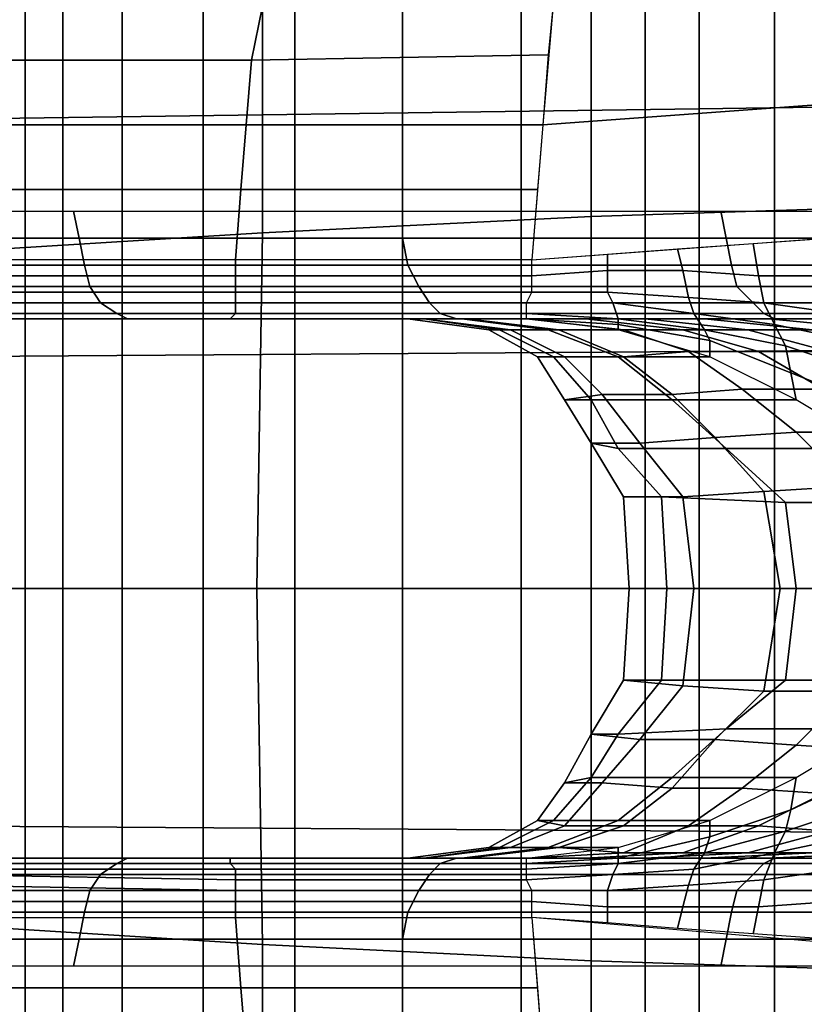
# Model space of a CAD drawing. Extents: x 0 to 0.639, y 0 to 0.364.
# Drawn here: x 0.181 to 0.196, y 0.174 to 0.192 of the extents above; entities that cross this region are included whole.
import ezdxf

# ---------------------------------------------------------------- set-up
doc = ezdxf.new("R2010")
doc.units = 0
doc.layers.add('PORCELANA_1', color=7, linetype='CONTINUOUS')

msp = doc.modelspace()

# ---------------------------------------------------------------- linework, layer by layer
at = {"layer": 'PORCELANA_1'}
for points in [[(0.1973, 0.2904), (0.1952, 0.2903), (0.1952, 0.0732), (0.1973, 0.0731)], [(0.1952, 0.2903), (0.1928, 0.29), (0.1928, 0.0735), (0.1952, 0.0732)], [(0.1928, 0.29), (0.1905, 0.2893), (0.1905, 0.0742), (0.1928, 0.0735)], [(0.1905, 0.2893), (0.1883, 0.2883), (0.1883, 0.0753), (0.1905, 0.0742)], [(0.1883, 0.2883), (0.1863, 0.2869), (0.1863, 0.0766), (0.1883, 0.0753)], [(0.1863, 0.2869), (0.1846, 0.2852), (0.1846, 0.0783), (0.1863, 0.0766)], [(0.1846, 0.2852), (0.1831, 0.2833), (0.1831, 0.0803), (0.1846, 0.0783)], [(0.1831, 0.2833), (0.182, 0.2811), (0.182, 0.0824), (0.1831, 0.0803)], [(0.182, 0.2811), (0.1813, 0.2789), (0.1813, 0.0847), (0.182, 0.0824)], [(0.1813, 0.2789), (0.1809, 0.2765), (0.1809, 0.0871), (0.1813, 0.0847)], [(0.1918, 0.1887, 0.3008), (0.1979, 0.1889, 0.2977), (0.1977, 0.196, 0.2977), (0.1918, 0.1955, 0.3008)], [(0.1857, 0.1884, 0.3035), (0.1918, 0.1887, 0.3008), (0.1918, 0.1955, 0.3008), (0.1857, 0.1948, 0.3035)], [(0.2082, 0.1954, 0.3995), (0.1938, 0.1951, 0.3998), (0.1938, 0.1907, 0.3998), (0.2082, 0.1909, 0.3995)], [(0.1938, 0.1951, 0.3998), (0.1794, 0.1948, 0.4), (0.1794, 0.1905, 0.3999), (0.1938, 0.1907, 0.3998)], [(0.1793, 0.188, 0.306), (0.1857, 0.1884, 0.3035), (0.1857, 0.1948, 0.3035), (0.1793, 0.1941, 0.306)], [(0.1991, 0.191, 0.3318), (0.1993, 0.1931, 0.334), (0.1911, 0.1927, 0.3342), (0.1909, 0.1904, 0.3321)], [(0.1855, 0.1916, 0.3333), (0.1857, 0.1926, 0.3345), (0.1911, 0.1927, 0.3342), (0.191, 0.1917, 0.333)], [(0.1801, 0.1916, 0.3337), (0.1803, 0.1925, 0.3348), (0.1857, 0.1926, 0.3345), (0.1855, 0.1916, 0.3333)], [(0.18, 0.1904, 0.3328), (0.1801, 0.1916, 0.3337), (0.1855, 0.1916, 0.3333), (0.1854, 0.1904, 0.3324)], [(0.1854, 0.1904, 0.3324), (0.1855, 0.1916, 0.3333), (0.191, 0.1917, 0.333), (0.1909, 0.1904, 0.3321)], [(0.1989, 0.1885, 0.3301), (0.1991, 0.191, 0.3318), (0.1909, 0.1904, 0.3321), (0.1907, 0.1879, 0.3302)], [(0.2082, 0.1909, 0.3995), (0.1938, 0.1907, 0.3998), (0.1938, 0.1862, 0.3997), (0.2082, 0.1863, 0.3994)], [(0.1938, 0.1907, 0.3998), (0.1794, 0.1905, 0.3999), (0.1794, 0.1861, 0.3999), (0.1938, 0.1862, 0.3997)], [(0.1799, 0.1892, 0.3319), (0.18, 0.1904, 0.3328), (0.1854, 0.1904, 0.3324), (0.1853, 0.1892, 0.3315)], [(0.1853, 0.1892, 0.3315), (0.1854, 0.1904, 0.3324), (0.1909, 0.1904, 0.3321), (0.1908, 0.1892, 0.3312)], [(0.1797, 0.1879, 0.331), (0.1799, 0.1892, 0.3319), (0.1853, 0.1892, 0.3315), (0.1852, 0.1879, 0.3306)], [(0.1852, 0.1879, 0.3306), (0.1853, 0.1892, 0.3315), (0.1908, 0.1892, 0.3312), (0.1907, 0.1879, 0.3302)], [(0.1822, 0.1888, 0.3049), (0.1823, 0.1883, 0.305), (0.1761, 0.1883, 0.3073), (0.176, 0.1888, 0.3072)], [(0.1883, 0.1888, 0.3024), (0.1883, 0.1883, 0.3025), (0.1823, 0.1883, 0.305), (0.1822, 0.1888, 0.3049)], [(0.1942, 0.1888, 0.2996), (0.1943, 0.1883, 0.2997), (0.1883, 0.1883, 0.3025), (0.1883, 0.1888, 0.3024)], [(0.1918, 0.1818, 0.3008), (0.1978, 0.1818, 0.2977), (0.1979, 0.1889, 0.2977), (0.1918, 0.1887, 0.3008)], [(0.2001, 0.1888, 0.2965), (0.2001, 0.1883, 0.2966), (0.1943, 0.1883, 0.2997), (0.1942, 0.1888, 0.2996)], [(0.1856, 0.1818, 0.3035), (0.1918, 0.1818, 0.3008), (0.1918, 0.1887, 0.3008), (0.1857, 0.1884, 0.3035)], [(0.1823, 0.1883, 0.305), (0.1824, 0.1878, 0.3052), (0.1762, 0.1878, 0.3075), (0.1761, 0.1883, 0.3073)], [(0.1793, 0.1818, 0.306), (0.1856, 0.1818, 0.3035), (0.1857, 0.1884, 0.3035), (0.1793, 0.188, 0.306)], [(0.1883, 0.1883, 0.3025), (0.1884, 0.1878, 0.3027), (0.1824, 0.1878, 0.3052), (0.1823, 0.1883, 0.305)], [(0.1943, 0.1883, 0.2997), (0.1944, 0.1878, 0.2999), (0.1884, 0.1878, 0.3027), (0.1883, 0.1883, 0.3025)], [(0.2001, 0.1883, 0.2966), (0.2002, 0.1878, 0.2968), (0.1944, 0.1878, 0.2999), (0.1943, 0.1883, 0.2997)], [(0.1963, 0.1876, 0.3296), (0.1949, 0.1876, 0.3298), (0.1948, 0.1882, 0.3302), (0.1962, 0.1883, 0.3301)], [(0.1935, 0.1877, 0.3299), (0.1921, 0.1877, 0.33), (0.1921, 0.188, 0.3302), (0.1934, 0.1881, 0.3302)], [(0.1949, 0.1876, 0.3298), (0.1935, 0.1877, 0.3299), (0.1934, 0.1881, 0.3302), (0.1948, 0.1882, 0.3302)], [(0.1797, 0.1879, 0.331), (0.1797, 0.1876, 0.3308), (0.1852, 0.1876, 0.3304), (0.1852, 0.1879, 0.3306)], [(0.1852, 0.1879, 0.3306), (0.1852, 0.1876, 0.3304), (0.1907, 0.1876, 0.33), (0.1907, 0.1879, 0.3302)], [(0.1921, 0.1877, 0.33), (0.1907, 0.1876, 0.33), (0.1907, 0.1879, 0.3302), (0.1921, 0.188, 0.3302)], [(0.1824, 0.1878, 0.3052), (0.1825, 0.1874, 0.3055), (0.1763, 0.1874, 0.3077), (0.1762, 0.1878, 0.3075)], [(0.1884, 0.1878, 0.3027), (0.1886, 0.1874, 0.3029), (0.1825, 0.1874, 0.3055), (0.1824, 0.1878, 0.3052)], [(0.1944, 0.1878, 0.2999), (0.1945, 0.1874, 0.3001), (0.1886, 0.1874, 0.3029), (0.1884, 0.1878, 0.3027)], [(0.1921, 0.1873, 0.3298), (0.1907, 0.1873, 0.3298), (0.1907, 0.1876, 0.33), (0.1921, 0.1877, 0.33)], [(0.1936, 0.1872, 0.3297), (0.1921, 0.1873, 0.3298), (0.1921, 0.1877, 0.33), (0.1935, 0.1877, 0.3299)], [(0.195, 0.1871, 0.3295), (0.1936, 0.1872, 0.3297), (0.1935, 0.1877, 0.3299), (0.1949, 0.1876, 0.3298)], [(0.2002, 0.1878, 0.2968), (0.2004, 0.1874, 0.297), (0.1945, 0.1874, 0.3001), (0.1944, 0.1878, 0.2999)], [(0.1797, 0.1876, 0.3308), (0.1797, 0.1873, 0.3306), (0.1852, 0.1873, 0.3302), (0.1852, 0.1876, 0.3304)], [(0.1852, 0.1876, 0.3304), (0.1852, 0.1873, 0.3302), (0.1907, 0.1873, 0.3298), (0.1907, 0.1876, 0.33)], [(0.1964, 0.1869, 0.3293), (0.195, 0.1871, 0.3295), (0.1949, 0.1876, 0.3298), (0.1963, 0.1876, 0.3296)], [(0.1825, 0.1874, 0.3055), (0.1827, 0.1871, 0.3058), (0.1765, 0.1871, 0.3081), (0.1763, 0.1874, 0.3077)], [(0.1886, 0.1874, 0.3029), (0.1888, 0.1871, 0.3033), (0.1827, 0.1871, 0.3058), (0.1825, 0.1874, 0.3055)], [(0.1945, 0.1874, 0.3001), (0.1948, 0.1871, 0.3005), (0.1888, 0.1871, 0.3033), (0.1886, 0.1874, 0.3029)], [(0.2004, 0.1874, 0.297), (0.2006, 0.1871, 0.2974), (0.1948, 0.1871, 0.3005), (0.1945, 0.1874, 0.3001)], [(0.1797, 0.1873, 0.3306), (0.1797, 0.1871, 0.3303), (0.1852, 0.1871, 0.3299), (0.1852, 0.1873, 0.3302)], [(0.1852, 0.1873, 0.3302), (0.1852, 0.1871, 0.3299), (0.1906, 0.1871, 0.3295), (0.1907, 0.1873, 0.3298)], [(0.1922, 0.1871, 0.3295), (0.1906, 0.1871, 0.3295), (0.1907, 0.1873, 0.3298), (0.1921, 0.1873, 0.3298)], [(0.1937, 0.1869, 0.3294), (0.1922, 0.1871, 0.3295), (0.1921, 0.1873, 0.3298), (0.1936, 0.1872, 0.3297)], [(0.1952, 0.1867, 0.3292), (0.1937, 0.1869, 0.3294), (0.1936, 0.1872, 0.3297), (0.195, 0.1871, 0.3295)], [(0.1827, 0.1871, 0.3058), (0.183, 0.1869, 0.3062), (0.1768, 0.1869, 0.3085), (0.1765, 0.1871, 0.3081)], [(0.1797, 0.1871, 0.3303), (0.1797, 0.1869, 0.33), (0.1852, 0.1869, 0.3296), (0.1852, 0.1871, 0.3299)], [(0.1888, 0.1871, 0.3033), (0.189, 0.1869, 0.3037), (0.183, 0.1869, 0.3062), (0.1827, 0.1871, 0.3058)], [(0.1852, 0.1871, 0.3299), (0.1852, 0.1869, 0.3296), (0.1906, 0.1869, 0.3292), (0.1906, 0.1871, 0.3295)], [(0.1948, 0.1871, 0.3005), (0.195, 0.1869, 0.3009), (0.189, 0.1869, 0.3037), (0.1888, 0.1871, 0.3033)], [(0.1923, 0.1868, 0.3292), (0.1906, 0.1869, 0.3292), (0.1906, 0.1871, 0.3295), (0.1922, 0.1871, 0.3295)], [(0.1939, 0.1866, 0.3291), (0.1923, 0.1868, 0.3292), (0.1922, 0.1871, 0.3295), (0.1937, 0.1869, 0.3294)], [(0.2006, 0.1871, 0.2974), (0.2008, 0.1869, 0.2978), (0.195, 0.1869, 0.3009), (0.1948, 0.1871, 0.3005)], [(0.1966, 0.1864, 0.329), (0.1952, 0.1867, 0.3292), (0.195, 0.1871, 0.3295), (0.1964, 0.1869, 0.3293)], [(0.176, 0.1868, 0.317), (0.175, 0.1868, 0.3183), (0.1806, 0.1868, 0.3169), (0.1816, 0.1868, 0.3154)], [(0.176, 0.1868, 0.3105), (0.175, 0.1868, 0.3119), (0.181, 0.1868, 0.3099), (0.1821, 0.1868, 0.3083)], [(0.177, 0.1868, 0.3156), (0.176, 0.1868, 0.317), (0.1816, 0.1868, 0.3154), (0.1826, 0.1868, 0.3139)], [(0.177, 0.1868, 0.309), (0.176, 0.1868, 0.3105), (0.1821, 0.1868, 0.3083), (0.1832, 0.1868, 0.3067)], [(0.183, 0.1869, 0.3062), (0.1832, 0.1868, 0.3067), (0.177, 0.1868, 0.309), (0.1768, 0.1869, 0.3085)], [(0.1779, 0.1868, 0.3142), (0.177, 0.1868, 0.3156), (0.1826, 0.1868, 0.3139), (0.1837, 0.1868, 0.3124)], [(0.1779, 0.1868, 0.3217), (0.1776, 0.1868, 0.3236), (0.183, 0.1868, 0.3228), (0.1833, 0.1868, 0.3208)], [(0.1776, 0.1868, 0.3236), (0.1778, 0.1868, 0.3255), (0.1832, 0.1868, 0.3249), (0.183, 0.1868, 0.3228)], [(0.1778, 0.1868, 0.3255), (0.1785, 0.1868, 0.3274), (0.1839, 0.1868, 0.327), (0.1832, 0.1868, 0.3249)], [(0.1786, 0.1868, 0.32), (0.1779, 0.1868, 0.3217), (0.1833, 0.1868, 0.3208), (0.184, 0.1868, 0.3189)], [(0.1789, 0.1868, 0.3128), (0.1779, 0.1868, 0.3142), (0.1837, 0.1868, 0.3124), (0.1847, 0.1868, 0.3108)], [(0.1785, 0.1868, 0.3274), (0.1797, 0.1868, 0.3292), (0.1851, 0.1868, 0.3288), (0.1839, 0.1868, 0.327)], [(0.1796, 0.1868, 0.3185), (0.1786, 0.1868, 0.32), (0.184, 0.1868, 0.3189), (0.1851, 0.1868, 0.3171)], [(0.18, 0.1868, 0.3114), (0.1789, 0.1868, 0.3128), (0.1847, 0.1868, 0.3108), (0.1858, 0.1868, 0.3092)], [(0.1806, 0.1868, 0.3169), (0.1796, 0.1868, 0.3185), (0.1851, 0.1868, 0.3171), (0.1861, 0.1868, 0.3154)], [(0.1797, 0.1869, 0.33), (0.1797, 0.1868, 0.3296), (0.1851, 0.1868, 0.3292), (0.1852, 0.1869, 0.3296)], [(0.1797, 0.1868, 0.3296), (0.1797, 0.1868, 0.3292), (0.1851, 0.1868, 0.3288), (0.1851, 0.1868, 0.3292)], [(0.181, 0.1868, 0.3099), (0.18, 0.1868, 0.3114), (0.1858, 0.1868, 0.3092), (0.187, 0.1868, 0.3076)], [(0.1816, 0.1868, 0.3154), (0.1806, 0.1868, 0.3169), (0.1861, 0.1868, 0.3154), (0.1872, 0.1868, 0.3137)], [(0.1821, 0.1868, 0.3083), (0.181, 0.1868, 0.3099), (0.187, 0.1868, 0.3076), (0.1881, 0.1868, 0.3059)], [(0.1826, 0.1868, 0.3139), (0.1816, 0.1868, 0.3154), (0.1872, 0.1868, 0.3137), (0.1883, 0.1868, 0.312)], [(0.1832, 0.1868, 0.3067), (0.1821, 0.1868, 0.3083), (0.1881, 0.1868, 0.3059), (0.1893, 0.1868, 0.3042)], [(0.1837, 0.1868, 0.3124), (0.1826, 0.1868, 0.3139), (0.1883, 0.1868, 0.312), (0.1894, 0.1868, 0.3103)], [(0.189, 0.1869, 0.3037), (0.1893, 0.1868, 0.3042), (0.1832, 0.1868, 0.3067), (0.183, 0.1869, 0.3062)], [(0.1833, 0.1868, 0.3208), (0.183, 0.1868, 0.3228), (0.1884, 0.1868, 0.3221), (0.1887, 0.1868, 0.3199)], [(0.183, 0.1868, 0.3228), (0.1832, 0.1868, 0.3249), (0.1887, 0.1868, 0.3244), (0.1884, 0.1868, 0.3221)], [(0.1832, 0.1868, 0.3249), (0.1839, 0.1868, 0.327), (0.1894, 0.1868, 0.3265), (0.1887, 0.1868, 0.3244)], [(0.184, 0.1868, 0.3189), (0.1833, 0.1868, 0.3208), (0.1887, 0.1868, 0.3199), (0.1895, 0.1868, 0.3178)], [(0.1847, 0.1868, 0.3108), (0.1837, 0.1868, 0.3124), (0.1894, 0.1868, 0.3103), (0.1905, 0.1868, 0.3085)], [(0.1839, 0.1868, 0.327), (0.1851, 0.1868, 0.3288), (0.1906, 0.1868, 0.3285), (0.1894, 0.1868, 0.3265)], [(0.1851, 0.1868, 0.3171), (0.184, 0.1868, 0.3189), (0.1895, 0.1868, 0.3178), (0.1906, 0.1868, 0.3158)], [(0.1858, 0.1868, 0.3092), (0.1847, 0.1868, 0.3108), (0.1905, 0.1868, 0.3085), (0.1917, 0.1868, 0.3068)], [(0.1852, 0.1869, 0.3296), (0.1851, 0.1868, 0.3292), (0.1906, 0.1868, 0.3288), (0.1906, 0.1869, 0.3292)], [(0.1851, 0.1868, 0.3292), (0.1851, 0.1868, 0.3288), (0.1906, 0.1868, 0.3285), (0.1906, 0.1868, 0.3288)], [(0.1861, 0.1868, 0.3154), (0.1851, 0.1868, 0.3171), (0.1906, 0.1868, 0.3158), (0.1917, 0.1868, 0.3138)], [(0.187, 0.1868, 0.3076), (0.1858, 0.1868, 0.3092), (0.1917, 0.1868, 0.3068), (0.1928, 0.1868, 0.305)], [(0.1872, 0.1868, 0.3137), (0.1861, 0.1868, 0.3154), (0.1917, 0.1868, 0.3138), (0.1928, 0.1868, 0.3118)], [(0.1881, 0.1868, 0.3059), (0.187, 0.1868, 0.3076), (0.1928, 0.1868, 0.305), (0.194, 0.1868, 0.3032)], [(0.1883, 0.1868, 0.312), (0.1872, 0.1868, 0.3137), (0.1928, 0.1868, 0.3118), (0.1939, 0.1868, 0.3098)], [(0.1893, 0.1868, 0.3042), (0.1881, 0.1868, 0.3059), (0.194, 0.1868, 0.3032), (0.1952, 0.1868, 0.3014)], [(0.1894, 0.1868, 0.3103), (0.1883, 0.1868, 0.312), (0.1939, 0.1868, 0.3098), (0.1951, 0.1868, 0.3079)], [(0.1884, 0.1868, 0.3221), (0.1899, 0.1866, 0.3221), (0.1901, 0.1866, 0.3245), (0.1887, 0.1868, 0.3244)], [(0.1887, 0.1868, 0.3199), (0.1903, 0.1866, 0.3197), (0.1899, 0.1866, 0.3221), (0.1884, 0.1868, 0.3221)], [(0.1887, 0.1868, 0.3244), (0.1901, 0.1866, 0.3245), (0.191, 0.1866, 0.3267), (0.1894, 0.1868, 0.3265)], [(0.1895, 0.1868, 0.3178), (0.1912, 0.1866, 0.3174), (0.1903, 0.1866, 0.3197), (0.1887, 0.1868, 0.3199)], [(0.195, 0.1869, 0.3009), (0.1952, 0.1868, 0.3014), (0.1893, 0.1868, 0.3042), (0.189, 0.1869, 0.3037)], [(0.1905, 0.1868, 0.3085), (0.1894, 0.1868, 0.3103), (0.1951, 0.1868, 0.3079), (0.1962, 0.1868, 0.3059)], [(0.1894, 0.1868, 0.3265), (0.191, 0.1866, 0.3267), (0.1923, 0.1866, 0.3286), (0.1906, 0.1868, 0.3285)], [(0.1906, 0.1868, 0.3158), (0.1924, 0.1866, 0.3152), (0.1912, 0.1866, 0.3174), (0.1895, 0.1868, 0.3178)], [(0.1917, 0.1868, 0.3068), (0.1905, 0.1868, 0.3085), (0.1962, 0.1868, 0.3059), (0.1974, 0.1868, 0.304)], [(0.1923, 0.1867, 0.3289), (0.1906, 0.1868, 0.3288), (0.1906, 0.1869, 0.3292), (0.1923, 0.1868, 0.3292)], [(0.1923, 0.1866, 0.3286), (0.1906, 0.1868, 0.3285), (0.1906, 0.1868, 0.3288), (0.1923, 0.1867, 0.3289)], [(0.1917, 0.1868, 0.3138), (0.1935, 0.1866, 0.313), (0.1924, 0.1866, 0.3152), (0.1906, 0.1868, 0.3158)], [(0.1928, 0.1868, 0.305), (0.1917, 0.1868, 0.3068), (0.1974, 0.1868, 0.304), (0.1986, 0.1868, 0.3021)], [(0.1928, 0.1868, 0.3118), (0.1947, 0.1866, 0.3108), (0.1935, 0.1866, 0.313), (0.1917, 0.1868, 0.3138)], [(0.194, 0.1864, 0.3289), (0.1923, 0.1867, 0.3289), (0.1923, 0.1868, 0.3292), (0.1939, 0.1866, 0.3291)], [(0.194, 0.1868, 0.3032), (0.1928, 0.1868, 0.305), (0.1986, 0.1868, 0.3021), (0.1998, 0.1868, 0.3002)], [(0.1939, 0.1868, 0.3098), (0.1959, 0.1866, 0.3087), (0.1947, 0.1866, 0.3108), (0.1928, 0.1868, 0.3118)], [(0.1954, 0.1863, 0.329), (0.1939, 0.1866, 0.3291), (0.1937, 0.1869, 0.3294), (0.1952, 0.1867, 0.3292)], [(0.1951, 0.1868, 0.3079), (0.1972, 0.1866, 0.3065), (0.1959, 0.1866, 0.3087), (0.1939, 0.1868, 0.3098)], [(0.1952, 0.1868, 0.3014), (0.194, 0.1868, 0.3032), (0.1998, 0.1868, 0.3002), (0.2011, 0.1868, 0.2983)], [(0.2008, 0.1869, 0.2978), (0.2011, 0.1868, 0.2983), (0.1952, 0.1868, 0.3014), (0.195, 0.1869, 0.3009)], [(0.1962, 0.1868, 0.3059), (0.1984, 0.1866, 0.3044), (0.1972, 0.1866, 0.3065), (0.1951, 0.1868, 0.3079)], [(0.194, 0.1861, 0.3286), (0.1923, 0.1866, 0.3286), (0.1923, 0.1867, 0.3289), (0.194, 0.1864, 0.3289)], [(0.1969, 0.1858, 0.3288), (0.1954, 0.1863, 0.329), (0.1952, 0.1867, 0.3292), (0.1966, 0.1864, 0.329)], [(0.1899, 0.1866, 0.3221), (0.1908, 0.1861, 0.3221), (0.1911, 0.1861, 0.3247), (0.1901, 0.1866, 0.3245)], [(0.1903, 0.1866, 0.3197), (0.1913, 0.1861, 0.3195), (0.1908, 0.1861, 0.3221), (0.1899, 0.1866, 0.3221)], [(0.1901, 0.1866, 0.3245), (0.1911, 0.1861, 0.3247), (0.1923, 0.1861, 0.327), (0.191, 0.1866, 0.3267)], [(0.1912, 0.1866, 0.3174), (0.1924, 0.1861, 0.3171), (0.1913, 0.1861, 0.3195), (0.1903, 0.1866, 0.3197)], [(0.191, 0.1866, 0.3267), (0.1923, 0.1861, 0.327), (0.194, 0.1861, 0.3286), (0.1923, 0.1866, 0.3286)], [(0.1924, 0.1866, 0.3152), (0.1936, 0.1862, 0.3147), (0.1924, 0.1861, 0.3171), (0.1912, 0.1866, 0.3174)], [(0.1935, 0.1866, 0.313), (0.1949, 0.1862, 0.3123), (0.1936, 0.1862, 0.3147), (0.1924, 0.1866, 0.3152)], [(0.1947, 0.1866, 0.3108), (0.1962, 0.1862, 0.31), (0.1949, 0.1862, 0.3123), (0.1935, 0.1866, 0.313)], [(0.1955, 0.1858, 0.3288), (0.194, 0.1864, 0.3289), (0.1939, 0.1866, 0.3291), (0.1954, 0.1863, 0.329)], [(0.1959, 0.1866, 0.3087), (0.1976, 0.1862, 0.3076), (0.1962, 0.1862, 0.31), (0.1947, 0.1866, 0.3108)], [(0.2082, 0.1863, 0.3994), (0.1938, 0.1862, 0.3997), (0.1938, 0.1818, 0.3997), (0.2082, 0.1818, 0.3994)], [(0.1956, 0.1853, 0.3286), (0.194, 0.1861, 0.3286), (0.194, 0.1864, 0.3289), (0.1955, 0.1858, 0.3288)], [(0.197, 0.1852, 0.3286), (0.1955, 0.1858, 0.3288), (0.1954, 0.1863, 0.329), (0.1969, 0.1858, 0.3288)], [(0.1938, 0.1862, 0.3997), (0.1794, 0.1861, 0.3999), (0.1794, 0.1818, 0.3999), (0.1938, 0.1818, 0.3997)], [(0.1908, 0.1861, 0.3221), (0.1913, 0.1853, 0.3221), (0.1918, 0.1853, 0.3249), (0.1911, 0.1861, 0.3247)], [(0.1913, 0.1861, 0.3195), (0.192, 0.1854, 0.3193), (0.1913, 0.1853, 0.3221), (0.1908, 0.1861, 0.3221)], [(0.1911, 0.1861, 0.3247), (0.1918, 0.1853, 0.3249), (0.1933, 0.1853, 0.3272), (0.1923, 0.1861, 0.327)], [(0.1924, 0.1861, 0.3171), (0.1933, 0.1854, 0.3167), (0.192, 0.1854, 0.3193), (0.1913, 0.1861, 0.3195)], [(0.1923, 0.1861, 0.327), (0.1933, 0.1853, 0.3272), (0.1956, 0.1853, 0.3286), (0.194, 0.1861, 0.3286)], [(0.1936, 0.1862, 0.3147), (0.1946, 0.1855, 0.3142), (0.1933, 0.1854, 0.3167), (0.1924, 0.1861, 0.3171)], [(0.1949, 0.1862, 0.3123), (0.1961, 0.1855, 0.3116), (0.1946, 0.1855, 0.3142), (0.1936, 0.1862, 0.3147)], [(0.1962, 0.1862, 0.31), (0.1975, 0.1856, 0.3091), (0.1961, 0.1855, 0.3116), (0.1949, 0.1862, 0.3123)], [(0.1971, 0.1844, 0.3285), (0.1956, 0.1853, 0.3286), (0.1955, 0.1858, 0.3288), (0.197, 0.1852, 0.3286)], [(0.192, 0.1854, 0.3193), (0.1927, 0.1845, 0.3191), (0.1918, 0.1845, 0.3221), (0.1913, 0.1853, 0.3221)], [(0.1933, 0.1854, 0.3167), (0.1941, 0.1846, 0.3163), (0.1927, 0.1845, 0.3191), (0.192, 0.1854, 0.3193)], [(0.1946, 0.1855, 0.3142), (0.1956, 0.1847, 0.3136), (0.1941, 0.1846, 0.3163), (0.1933, 0.1854, 0.3167)], [(0.1961, 0.1855, 0.3116), (0.1971, 0.1847, 0.3109), (0.1956, 0.1847, 0.3136), (0.1946, 0.1855, 0.3142)], [(0.1913, 0.1853, 0.3221), (0.1918, 0.1845, 0.3221), (0.1923, 0.1844, 0.3251), (0.1918, 0.1853, 0.3249)], [(0.1918, 0.1853, 0.3249), (0.1923, 0.1844, 0.3251), (0.1943, 0.1844, 0.3275), (0.1933, 0.1853, 0.3272)], [(0.1933, 0.1853, 0.3272), (0.1943, 0.1844, 0.3275), (0.1971, 0.1844, 0.3285), (0.1956, 0.1853, 0.3286)], [(0.1941, 0.1846, 0.3163), (0.195, 0.1836, 0.3158), (0.1935, 0.1835, 0.3188), (0.1927, 0.1845, 0.3191)], [(0.1956, 0.1847, 0.3136), (0.1966, 0.1837, 0.3129), (0.195, 0.1836, 0.3158), (0.1941, 0.1846, 0.3163)], [(0.1971, 0.1847, 0.3109), (0.1983, 0.1838, 0.31), (0.1966, 0.1837, 0.3129), (0.1956, 0.1847, 0.3136)], [(0.1918, 0.1845, 0.3221), (0.1924, 0.1835, 0.3219), (0.1931, 0.1835, 0.3251), (0.1923, 0.1844, 0.3251)], [(0.1927, 0.1845, 0.3191), (0.1935, 0.1835, 0.3188), (0.1924, 0.1835, 0.3219), (0.1918, 0.1845, 0.3221)], [(0.1923, 0.1844, 0.3251), (0.1931, 0.1835, 0.3251), (0.1954, 0.1834, 0.3275), (0.1943, 0.1844, 0.3275)], [(0.1943, 0.1844, 0.3275), (0.1954, 0.1834, 0.3275), (0.1986, 0.1834, 0.3284), (0.1971, 0.1844, 0.3285)], [(0.1966, 0.1837, 0.3129), (0.197, 0.1818, 0.3125), (0.1953, 0.1818, 0.3155), (0.195, 0.1836, 0.3158)], [(0.1924, 0.1835, 0.3219), (0.1925, 0.1818, 0.3218), (0.1932, 0.1818, 0.3251), (0.1931, 0.1835, 0.3251)], [(0.1935, 0.1835, 0.3188), (0.1937, 0.1818, 0.3186), (0.1925, 0.1818, 0.3218), (0.1924, 0.1835, 0.3219)], [(0.1931, 0.1835, 0.3251), (0.1932, 0.1818, 0.3251), (0.1956, 0.1818, 0.3275), (0.1954, 0.1834, 0.3275)], [(0.195, 0.1836, 0.3158), (0.1953, 0.1818, 0.3155), (0.1937, 0.1818, 0.3186), (0.1935, 0.1835, 0.3188)], [(0.1954, 0.1834, 0.3275), (0.1956, 0.1818, 0.3275), (0.1989, 0.1818, 0.3282), (0.1986, 0.1834, 0.3284)], [(0.1856, 0.1818, 0.3035), (0.1793, 0.1818, 0.306), (0.1793, 0.1756, 0.306), (0.1857, 0.1752, 0.3035)], [(0.1794, 0.1774, 0.3999), (0.1938, 0.1773, 0.3997), (0.1938, 0.1818, 0.3997), (0.1794, 0.1818, 0.3999)], [(0.1918, 0.1818, 0.3008), (0.1856, 0.1818, 0.3035), (0.1857, 0.1752, 0.3035), (0.1918, 0.1749, 0.3008)], [(0.1978, 0.1818, 0.2977), (0.1918, 0.1818, 0.3008), (0.1918, 0.1749, 0.3008), (0.1979, 0.1747, 0.2977)], [(0.1925, 0.1818, 0.3218), (0.1924, 0.1801, 0.3219), (0.1931, 0.1801, 0.3251), (0.1932, 0.1818, 0.3251)], [(0.1937, 0.1818, 0.3186), (0.1935, 0.18, 0.3188), (0.1924, 0.1801, 0.3219), (0.1925, 0.1818, 0.3218)], [(0.1932, 0.1818, 0.3251), (0.1931, 0.1801, 0.3251), (0.1954, 0.1801, 0.3275), (0.1956, 0.1818, 0.3275)], [(0.1953, 0.1818, 0.3155), (0.195, 0.1799, 0.3158), (0.1935, 0.18, 0.3188), (0.1937, 0.1818, 0.3186)], [(0.1938, 0.1773, 0.3997), (0.2082, 0.1772, 0.3994), (0.2082, 0.1818, 0.3994), (0.1938, 0.1818, 0.3997)], [(0.197, 0.1818, 0.3125), (0.1966, 0.1799, 0.3129), (0.195, 0.1799, 0.3158), (0.1953, 0.1818, 0.3155)], [(0.1956, 0.1818, 0.3275), (0.1954, 0.1801, 0.3275), (0.1986, 0.1801, 0.3284), (0.1989, 0.1818, 0.3282)], [(0.1924, 0.1801, 0.3219), (0.1918, 0.1791, 0.3221), (0.1923, 0.1791, 0.3251), (0.1931, 0.1801, 0.3251)], [(0.1935, 0.18, 0.3188), (0.1927, 0.179, 0.3191), (0.1918, 0.1791, 0.3221), (0.1924, 0.1801, 0.3219)], [(0.1931, 0.1801, 0.3251), (0.1923, 0.1791, 0.3251), (0.1943, 0.1792, 0.3275), (0.1954, 0.1801, 0.3275)], [(0.1954, 0.1801, 0.3275), (0.1943, 0.1792, 0.3275), (0.1971, 0.1792, 0.3285), (0.1986, 0.1801, 0.3284)], [(0.195, 0.1799, 0.3158), (0.1941, 0.179, 0.3163), (0.1927, 0.179, 0.3191), (0.1935, 0.18, 0.3188)], [(0.1966, 0.1799, 0.3129), (0.1956, 0.1789, 0.3136), (0.1941, 0.179, 0.3163), (0.195, 0.1799, 0.3158)], [(0.1983, 0.1798, 0.31), (0.1971, 0.1788, 0.3109), (0.1956, 0.1789, 0.3136), (0.1966, 0.1799, 0.3129)], [(0.1923, 0.1791, 0.3251), (0.1918, 0.1783, 0.3249), (0.1933, 0.1783, 0.3272), (0.1943, 0.1792, 0.3275)], [(0.1943, 0.1792, 0.3275), (0.1933, 0.1783, 0.3272), (0.1956, 0.1783, 0.3286), (0.1971, 0.1792, 0.3285)], [(0.1956, 0.1783, 0.3286), (0.1971, 0.1792, 0.3285), (0.197, 0.1784, 0.3286), (0.1955, 0.1777, 0.3288)], [(0.1918, 0.1791, 0.3221), (0.1913, 0.1782, 0.3221), (0.1918, 0.1783, 0.3249), (0.1923, 0.1791, 0.3251)], [(0.1927, 0.179, 0.3191), (0.192, 0.1782, 0.3193), (0.1913, 0.1782, 0.3221), (0.1918, 0.1791, 0.3221)], [(0.1941, 0.179, 0.3163), (0.1933, 0.1781, 0.3167), (0.192, 0.1782, 0.3193), (0.1927, 0.179, 0.3191)], [(0.1956, 0.1789, 0.3136), (0.1946, 0.1781, 0.3142), (0.1933, 0.1781, 0.3167), (0.1941, 0.179, 0.3163)], [(0.1971, 0.1788, 0.3109), (0.1961, 0.178, 0.3116), (0.1946, 0.1781, 0.3142), (0.1956, 0.1789, 0.3136)], [(0.1955, 0.1777, 0.3288), (0.197, 0.1784, 0.3286), (0.1969, 0.1778, 0.3288), (0.1954, 0.1773, 0.329)], [(0.1913, 0.1782, 0.3221), (0.1908, 0.1775, 0.3221), (0.1911, 0.1775, 0.3247), (0.1918, 0.1783, 0.3249)], [(0.1918, 0.1783, 0.3249), (0.1911, 0.1775, 0.3247), (0.1923, 0.1775, 0.327), (0.1933, 0.1783, 0.3272)], [(0.1933, 0.1783, 0.3272), (0.1923, 0.1775, 0.327), (0.194, 0.1775, 0.3286), (0.1956, 0.1783, 0.3286)], [(0.194, 0.1775, 0.3286), (0.1956, 0.1783, 0.3286), (0.1955, 0.1777, 0.3288), (0.194, 0.1772, 0.3289)], [(0.192, 0.1782, 0.3193), (0.1913, 0.1774, 0.3195), (0.1908, 0.1775, 0.3221), (0.1913, 0.1782, 0.3221)], [(0.1933, 0.1781, 0.3167), (0.1924, 0.1774, 0.3171), (0.1913, 0.1774, 0.3195), (0.192, 0.1782, 0.3193)], [(0.1946, 0.1781, 0.3142), (0.1936, 0.1774, 0.3147), (0.1924, 0.1774, 0.3171), (0.1933, 0.1781, 0.3167)], [(0.1961, 0.178, 0.3116), (0.1949, 0.1774, 0.3123), (0.1936, 0.1774, 0.3147), (0.1946, 0.1781, 0.3142)], [(0.1975, 0.178, 0.3091), (0.1962, 0.1773, 0.31), (0.1949, 0.1774, 0.3123), (0.1961, 0.178, 0.3116)], [(0.194, 0.1772, 0.3289), (0.1955, 0.1777, 0.3288), (0.1954, 0.1773, 0.329), (0.1939, 0.1769, 0.3291)], [(0.1954, 0.1773, 0.329), (0.1969, 0.1778, 0.3288), (0.1966, 0.1772, 0.329), (0.1952, 0.1769, 0.3292)], [(0.1908, 0.1775, 0.3221), (0.1899, 0.177, 0.3221), (0.1901, 0.177, 0.3245), (0.1911, 0.1775, 0.3247)], [(0.1913, 0.1774, 0.3195), (0.1903, 0.177, 0.3197), (0.1899, 0.177, 0.3221), (0.1908, 0.1775, 0.3221)], [(0.1911, 0.1775, 0.3247), (0.1901, 0.177, 0.3245), (0.191, 0.177, 0.3267), (0.1923, 0.1775, 0.327)], [(0.1923, 0.1775, 0.327), (0.191, 0.177, 0.3267), (0.1923, 0.177, 0.3286), (0.194, 0.1775, 0.3286)], [(0.1923, 0.177, 0.3286), (0.194, 0.1775, 0.3286), (0.194, 0.1772, 0.3289), (0.1923, 0.1768, 0.3289)], [(0.1794, 0.1731, 0.3999), (0.1938, 0.1729, 0.3998), (0.1938, 0.1773, 0.3997), (0.1794, 0.1774, 0.3999)], [(0.1924, 0.1774, 0.3171), (0.1912, 0.177, 0.3174), (0.1903, 0.177, 0.3197), (0.1913, 0.1774, 0.3195)], [(0.1936, 0.1774, 0.3147), (0.1924, 0.1769, 0.3152), (0.1912, 0.177, 0.3174), (0.1924, 0.1774, 0.3171)], [(0.1949, 0.1774, 0.3123), (0.1935, 0.1769, 0.313), (0.1924, 0.1769, 0.3152), (0.1936, 0.1774, 0.3147)], [(0.1962, 0.1773, 0.31), (0.1947, 0.1769, 0.3108), (0.1935, 0.1769, 0.313), (0.1949, 0.1774, 0.3123)], [(0.1939, 0.1769, 0.3291), (0.1954, 0.1773, 0.329), (0.1952, 0.1769, 0.3292), (0.1937, 0.1766, 0.3294)], [(0.1938, 0.1729, 0.3998), (0.2082, 0.1727, 0.3995), (0.2082, 0.1772, 0.3994), (0.1938, 0.1773, 0.3997)], [(0.1976, 0.1773, 0.3076), (0.1959, 0.1769, 0.3087), (0.1947, 0.1769, 0.3108), (0.1962, 0.1773, 0.31)], [(0.1923, 0.1768, 0.3289), (0.194, 0.1772, 0.3289), (0.1939, 0.1769, 0.3291), (0.1923, 0.1767, 0.3292)], [(0.1952, 0.1769, 0.3292), (0.1966, 0.1772, 0.329), (0.1964, 0.1766, 0.3293), (0.195, 0.1764, 0.3295)], [(0.1899, 0.177, 0.3221), (0.1884, 0.1768, 0.3221), (0.1887, 0.1768, 0.3244), (0.1901, 0.177, 0.3245)], [(0.1903, 0.177, 0.3197), (0.1887, 0.1768, 0.3199), (0.1884, 0.1768, 0.3221), (0.1899, 0.177, 0.3221)], [(0.1901, 0.177, 0.3245), (0.1887, 0.1768, 0.3244), (0.1894, 0.1768, 0.3265), (0.191, 0.177, 0.3267)], [(0.1912, 0.177, 0.3174), (0.1895, 0.1768, 0.3178), (0.1887, 0.1768, 0.3199), (0.1903, 0.177, 0.3197)], [(0.191, 0.177, 0.3267), (0.1894, 0.1768, 0.3265), (0.1906, 0.1768, 0.3285), (0.1923, 0.177, 0.3286)], [(0.1924, 0.1769, 0.3152), (0.1906, 0.1768, 0.3158), (0.1895, 0.1768, 0.3178), (0.1912, 0.177, 0.3174)], [(0.1906, 0.1768, 0.3285), (0.1923, 0.177, 0.3286), (0.1923, 0.1768, 0.3289), (0.1906, 0.1767, 0.3288)], [(0.175, 0.1768, 0.3183), (0.176, 0.1768, 0.317), (0.1816, 0.1768, 0.3154), (0.1806, 0.1768, 0.3169)], [(0.175, 0.1768, 0.3119), (0.176, 0.1768, 0.3105), (0.1821, 0.1768, 0.3083), (0.181, 0.1768, 0.3099)], [(0.176, 0.1768, 0.317), (0.177, 0.1768, 0.3156), (0.1826, 0.1768, 0.3139), (0.1816, 0.1768, 0.3154)], [(0.176, 0.1768, 0.3105), (0.177, 0.1768, 0.309), (0.1832, 0.1768, 0.3067), (0.1821, 0.1768, 0.3083)], [(0.1832, 0.1768, 0.3067), (0.183, 0.1767, 0.3062), (0.1768, 0.1767, 0.3085), (0.177, 0.1768, 0.309)], [(0.177, 0.1768, 0.3156), (0.1779, 0.1768, 0.3142), (0.1837, 0.1768, 0.3124), (0.1826, 0.1768, 0.3139)], [(0.1778, 0.1768, 0.3255), (0.1776, 0.1768, 0.3236), (0.183, 0.1768, 0.3228), (0.1832, 0.1768, 0.3249)], [(0.1776, 0.1768, 0.3236), (0.1779, 0.1768, 0.3217), (0.1833, 0.1768, 0.3208), (0.183, 0.1768, 0.3228)], [(0.1785, 0.1768, 0.3274), (0.1778, 0.1768, 0.3255), (0.1832, 0.1768, 0.3249), (0.1839, 0.1768, 0.327)], [(0.1779, 0.1768, 0.3217), (0.1786, 0.1768, 0.32), (0.184, 0.1768, 0.3189), (0.1833, 0.1768, 0.3208)], [(0.1779, 0.1768, 0.3142), (0.1789, 0.1768, 0.3128), (0.1847, 0.1768, 0.3108), (0.1837, 0.1768, 0.3124)], [(0.1797, 0.1768, 0.3292), (0.1785, 0.1768, 0.3274), (0.1839, 0.1768, 0.327), (0.1851, 0.1768, 0.3288)], [(0.1786, 0.1768, 0.32), (0.1796, 0.1768, 0.3185), (0.1851, 0.1768, 0.3171), (0.184, 0.1768, 0.3189)], [(0.1789, 0.1768, 0.3128), (0.18, 0.1768, 0.3114), (0.1858, 0.1768, 0.3092), (0.1847, 0.1768, 0.3108)], [(0.1796, 0.1768, 0.3185), (0.1806, 0.1768, 0.3169), (0.1861, 0.1768, 0.3154), (0.1851, 0.1768, 0.3171)], [(0.1797, 0.1768, 0.3292), (0.1797, 0.1767, 0.3296), (0.1851, 0.1767, 0.3292), (0.1851, 0.1768, 0.3288)], [(0.18, 0.1768, 0.3114), (0.181, 0.1768, 0.3099), (0.187, 0.1768, 0.3076), (0.1858, 0.1768, 0.3092)], [(0.1806, 0.1768, 0.3169), (0.1816, 0.1768, 0.3154), (0.1872, 0.1768, 0.3137), (0.1861, 0.1768, 0.3154)], [(0.181, 0.1768, 0.3099), (0.1821, 0.1768, 0.3083), (0.1881, 0.1768, 0.3059), (0.187, 0.1768, 0.3076)], [(0.1816, 0.1768, 0.3154), (0.1826, 0.1768, 0.3139), (0.1883, 0.1768, 0.312), (0.1872, 0.1768, 0.3137)], [(0.1821, 0.1768, 0.3083), (0.1832, 0.1768, 0.3067), (0.1893, 0.1768, 0.3042), (0.1881, 0.1768, 0.3059)], [(0.1826, 0.1768, 0.3139), (0.1837, 0.1768, 0.3124), (0.1894, 0.1768, 0.3103), (0.1883, 0.1768, 0.312)], [(0.1832, 0.1768, 0.3249), (0.183, 0.1768, 0.3228), (0.1884, 0.1768, 0.3221), (0.1887, 0.1768, 0.3244)], [(0.183, 0.1768, 0.3228), (0.1833, 0.1768, 0.3208), (0.1887, 0.1768, 0.3199), (0.1884, 0.1768, 0.3221)], [(0.1893, 0.1768, 0.3042), (0.189, 0.1767, 0.3037), (0.183, 0.1767, 0.3062), (0.1832, 0.1768, 0.3067)], [(0.1839, 0.1768, 0.327), (0.1832, 0.1768, 0.3249), (0.1887, 0.1768, 0.3244), (0.1894, 0.1768, 0.3265)], [(0.1833, 0.1768, 0.3208), (0.184, 0.1768, 0.3189), (0.1895, 0.1768, 0.3178), (0.1887, 0.1768, 0.3199)], [(0.1837, 0.1768, 0.3124), (0.1847, 0.1768, 0.3108), (0.1905, 0.1768, 0.3085), (0.1894, 0.1768, 0.3103)], [(0.1851, 0.1768, 0.3288), (0.1839, 0.1768, 0.327), (0.1894, 0.1768, 0.3265), (0.1906, 0.1768, 0.3285)], [(0.184, 0.1768, 0.3189), (0.1851, 0.1768, 0.3171), (0.1906, 0.1768, 0.3158), (0.1895, 0.1768, 0.3178)], [(0.1847, 0.1768, 0.3108), (0.1858, 0.1768, 0.3092), (0.1917, 0.1768, 0.3068), (0.1905, 0.1768, 0.3085)], [(0.1851, 0.1768, 0.3288), (0.1851, 0.1767, 0.3292), (0.1906, 0.1767, 0.3288), (0.1906, 0.1768, 0.3285)], [(0.1851, 0.1768, 0.3171), (0.1861, 0.1768, 0.3154), (0.1917, 0.1768, 0.3138), (0.1906, 0.1768, 0.3158)], [(0.1858, 0.1768, 0.3092), (0.187, 0.1768, 0.3076), (0.1928, 0.1768, 0.305), (0.1917, 0.1768, 0.3068)], [(0.1861, 0.1768, 0.3154), (0.1872, 0.1768, 0.3137), (0.1928, 0.1768, 0.3118), (0.1917, 0.1768, 0.3138)], [(0.187, 0.1768, 0.3076), (0.1881, 0.1768, 0.3059), (0.194, 0.1768, 0.3032), (0.1928, 0.1768, 0.305)], [(0.1872, 0.1768, 0.3137), (0.1883, 0.1768, 0.312), (0.1939, 0.1768, 0.3098), (0.1928, 0.1768, 0.3118)], [(0.1881, 0.1768, 0.3059), (0.1893, 0.1768, 0.3042), (0.1952, 0.1768, 0.3014), (0.194, 0.1768, 0.3032)], [(0.1883, 0.1768, 0.312), (0.1894, 0.1768, 0.3103), (0.1951, 0.1768, 0.3079), (0.1939, 0.1768, 0.3098)], [(0.1952, 0.1768, 0.3014), (0.195, 0.1767, 0.3009), (0.189, 0.1767, 0.3037), (0.1893, 0.1768, 0.3042)], [(0.1894, 0.1768, 0.3103), (0.1905, 0.1768, 0.3085), (0.1962, 0.1768, 0.3059), (0.1951, 0.1768, 0.3079)], [(0.1905, 0.1768, 0.3085), (0.1917, 0.1768, 0.3068), (0.1974, 0.1768, 0.304), (0.1962, 0.1768, 0.3059)], [(0.1935, 0.1769, 0.313), (0.1917, 0.1768, 0.3138), (0.1906, 0.1768, 0.3158), (0.1924, 0.1769, 0.3152)], [(0.1906, 0.1767, 0.3288), (0.1923, 0.1768, 0.3289), (0.1923, 0.1767, 0.3292), (0.1906, 0.1766, 0.3292)], [(0.1947, 0.1769, 0.3108), (0.1928, 0.1768, 0.3118), (0.1917, 0.1768, 0.3138), (0.1935, 0.1769, 0.313)], [(0.1917, 0.1768, 0.3068), (0.1928, 0.1768, 0.305), (0.1986, 0.1768, 0.3021), (0.1974, 0.1768, 0.304)], [(0.1923, 0.1767, 0.3292), (0.1939, 0.1769, 0.3291), (0.1937, 0.1766, 0.3294), (0.1922, 0.1765, 0.3295)], [(0.1959, 0.1769, 0.3087), (0.1939, 0.1768, 0.3098), (0.1928, 0.1768, 0.3118), (0.1947, 0.1769, 0.3108)], [(0.1928, 0.1768, 0.305), (0.194, 0.1768, 0.3032), (0.1998, 0.1768, 0.3002), (0.1986, 0.1768, 0.3021)], [(0.1937, 0.1766, 0.3294), (0.1952, 0.1769, 0.3292), (0.195, 0.1764, 0.3295), (0.1936, 0.1763, 0.3297)], [(0.1972, 0.1769, 0.3065), (0.1951, 0.1768, 0.3079), (0.1939, 0.1768, 0.3098), (0.1959, 0.1769, 0.3087)], [(0.194, 0.1768, 0.3032), (0.1952, 0.1768, 0.3014), (0.2011, 0.1768, 0.2983), (0.1998, 0.1768, 0.3002)], [(0.2011, 0.1768, 0.2983), (0.2008, 0.1767, 0.2978), (0.195, 0.1767, 0.3009), (0.1952, 0.1768, 0.3014)], [(0.1984, 0.1769, 0.3044), (0.1962, 0.1768, 0.3059), (0.1951, 0.1768, 0.3079), (0.1972, 0.1769, 0.3065)], [(0.183, 0.1767, 0.3062), (0.1827, 0.1765, 0.3058), (0.1765, 0.1765, 0.3081), (0.1768, 0.1767, 0.3085)], [(0.1797, 0.1767, 0.3296), (0.1797, 0.1766, 0.33), (0.1852, 0.1766, 0.3296), (0.1851, 0.1767, 0.3292)], [(0.1797, 0.1766, 0.33), (0.1797, 0.1765, 0.3303), (0.1852, 0.1764, 0.3299), (0.1852, 0.1766, 0.3296)], [(0.189, 0.1767, 0.3037), (0.1888, 0.1765, 0.3033), (0.1827, 0.1765, 0.3058), (0.183, 0.1767, 0.3062)], [(0.1851, 0.1767, 0.3292), (0.1852, 0.1766, 0.3296), (0.1906, 0.1766, 0.3292), (0.1906, 0.1767, 0.3288)], [(0.1852, 0.1766, 0.3296), (0.1852, 0.1764, 0.3299), (0.1906, 0.1764, 0.3295), (0.1906, 0.1766, 0.3292)], [(0.195, 0.1767, 0.3009), (0.1948, 0.1765, 0.3005), (0.1888, 0.1765, 0.3033), (0.189, 0.1767, 0.3037)], [(0.1906, 0.1766, 0.3292), (0.1923, 0.1767, 0.3292), (0.1922, 0.1765, 0.3295), (0.1906, 0.1764, 0.3295)], [(0.1922, 0.1765, 0.3295), (0.1937, 0.1766, 0.3294), (0.1936, 0.1763, 0.3297), (0.1921, 0.1762, 0.3298)], [(0.2008, 0.1767, 0.2978), (0.2006, 0.1765, 0.2974), (0.1948, 0.1765, 0.3005), (0.195, 0.1767, 0.3009)], [(0.195, 0.1764, 0.3295), (0.1964, 0.1766, 0.3293), (0.1963, 0.176, 0.3296), (0.1949, 0.1759, 0.3298)], [(0.1827, 0.1765, 0.3058), (0.1825, 0.1762, 0.3055), (0.1763, 0.1762, 0.3077), (0.1765, 0.1765, 0.3081)], [(0.1797, 0.1765, 0.3303), (0.1797, 0.1763, 0.3306), (0.1852, 0.1762, 0.3302), (0.1852, 0.1764, 0.3299)], [(0.1888, 0.1765, 0.3033), (0.1886, 0.1762, 0.3029), (0.1825, 0.1762, 0.3055), (0.1827, 0.1765, 0.3058)], [(0.1852, 0.1764, 0.3299), (0.1852, 0.1762, 0.3302), (0.1907, 0.1762, 0.3298), (0.1906, 0.1764, 0.3295)], [(0.1948, 0.1765, 0.3005), (0.1945, 0.1762, 0.3001), (0.1886, 0.1762, 0.3029), (0.1888, 0.1765, 0.3033)], [(0.1906, 0.1764, 0.3295), (0.1922, 0.1765, 0.3295), (0.1921, 0.1762, 0.3298), (0.1907, 0.1762, 0.3298)], [(0.1936, 0.1763, 0.3297), (0.195, 0.1764, 0.3295), (0.1949, 0.1759, 0.3298), (0.1935, 0.1759, 0.3299)], [(0.2006, 0.1765, 0.2974), (0.2004, 0.1762, 0.297), (0.1945, 0.1762, 0.3001), (0.1948, 0.1765, 0.3005)], [(0.1825, 0.1762, 0.3055), (0.1824, 0.1758, 0.3052), (0.1762, 0.1758, 0.3075), (0.1763, 0.1762, 0.3077)], [(0.1797, 0.1763, 0.3306), (0.1797, 0.176, 0.3308), (0.1852, 0.176, 0.3304), (0.1852, 0.1762, 0.3302)], [(0.1886, 0.1762, 0.3029), (0.1884, 0.1758, 0.3027), (0.1824, 0.1758, 0.3052), (0.1825, 0.1762, 0.3055)], [(0.1852, 0.1762, 0.3302), (0.1852, 0.176, 0.3304), (0.1907, 0.176, 0.33), (0.1907, 0.1762, 0.3298)], [(0.1945, 0.1762, 0.3001), (0.1944, 0.1758, 0.2999), (0.1884, 0.1758, 0.3027), (0.1886, 0.1762, 0.3029)], [(0.1907, 0.1762, 0.3298), (0.1921, 0.1762, 0.3298), (0.1921, 0.1759, 0.33), (0.1907, 0.176, 0.33)], [(0.1921, 0.1762, 0.3298), (0.1936, 0.1763, 0.3297), (0.1935, 0.1759, 0.3299), (0.1921, 0.1759, 0.33)], [(0.2004, 0.1762, 0.297), (0.2002, 0.1758, 0.2968), (0.1944, 0.1758, 0.2999), (0.1945, 0.1762, 0.3001)], [(0.1797, 0.176, 0.3308), (0.1797, 0.1757, 0.331), (0.1852, 0.1757, 0.3306), (0.1852, 0.176, 0.3304)], [(0.1852, 0.176, 0.3304), (0.1852, 0.1757, 0.3306), (0.1907, 0.1757, 0.3302), (0.1907, 0.176, 0.33)], [(0.1907, 0.176, 0.33), (0.1921, 0.1759, 0.33), (0.1921, 0.1756, 0.3302), (0.1907, 0.1757, 0.3302)], [(0.1921, 0.1759, 0.33), (0.1935, 0.1759, 0.3299), (0.1934, 0.1755, 0.3302), (0.1921, 0.1756, 0.3302)], [(0.1935, 0.1759, 0.3299), (0.1949, 0.1759, 0.3298), (0.1948, 0.1754, 0.3302), (0.1934, 0.1755, 0.3302)], [(0.1949, 0.1759, 0.3298), (0.1963, 0.176, 0.3296), (0.1962, 0.1753, 0.3301), (0.1948, 0.1754, 0.3302)], [(0.1824, 0.1758, 0.3052), (0.1823, 0.1753, 0.305), (0.1761, 0.1753, 0.3073), (0.1762, 0.1758, 0.3075)], [(0.1799, 0.1744, 0.3319), (0.1797, 0.1757, 0.331), (0.1852, 0.1757, 0.3306), (0.1853, 0.1744, 0.3315)], [(0.1884, 0.1758, 0.3027), (0.1883, 0.1753, 0.3025), (0.1823, 0.1753, 0.305), (0.1824, 0.1758, 0.3052)], [(0.1853, 0.1744, 0.3315), (0.1852, 0.1757, 0.3306), (0.1907, 0.1757, 0.3302), (0.1908, 0.1744, 0.3312)], [(0.1944, 0.1758, 0.2999), (0.1943, 0.1753, 0.2997), (0.1883, 0.1753, 0.3025), (0.1884, 0.1758, 0.3027)], [(0.1991, 0.1725, 0.3318), (0.1989, 0.175, 0.3301), (0.1907, 0.1757, 0.3302), (0.1909, 0.1731, 0.3321)], [(0.2002, 0.1758, 0.2968), (0.2001, 0.1753, 0.2966), (0.1943, 0.1753, 0.2997), (0.1944, 0.1758, 0.2999)], [(0.1857, 0.1752, 0.3035), (0.1793, 0.1756, 0.306), (0.1793, 0.1695, 0.306), (0.1857, 0.1687, 0.3035)], [(0.1823, 0.1753, 0.305), (0.1822, 0.1748, 0.3049), (0.176, 0.1748, 0.3072), (0.1761, 0.1753, 0.3073)], [(0.1883, 0.1753, 0.3025), (0.1883, 0.1748, 0.3024), (0.1822, 0.1748, 0.3049), (0.1823, 0.1753, 0.305)], [(0.1943, 0.1753, 0.2997), (0.1942, 0.1748, 0.2996), (0.1883, 0.1748, 0.3024), (0.1883, 0.1753, 0.3025)], [(0.2001, 0.1753, 0.2966), (0.2001, 0.1748, 0.2965), (0.1942, 0.1748, 0.2996), (0.1943, 0.1753, 0.2997)], [(0.1918, 0.1749, 0.3008), (0.1857, 0.1752, 0.3035), (0.1857, 0.1687, 0.3035), (0.1918, 0.1681, 0.3008)], [(0.1979, 0.1747, 0.2977), (0.1918, 0.1749, 0.3008), (0.1918, 0.1681, 0.3008), (0.1977, 0.1676, 0.2977)], [(0.18, 0.1732, 0.3328), (0.1799, 0.1744, 0.3319), (0.1853, 0.1744, 0.3315), (0.1854, 0.1732, 0.3324)], [(0.1854, 0.1732, 0.3324), (0.1853, 0.1744, 0.3315), (0.1908, 0.1744, 0.3312), (0.1909, 0.1731, 0.3321)]]:
    msp.add_3dface(points, dxfattribs=at)

doc.saveas('drawing.dxf')
